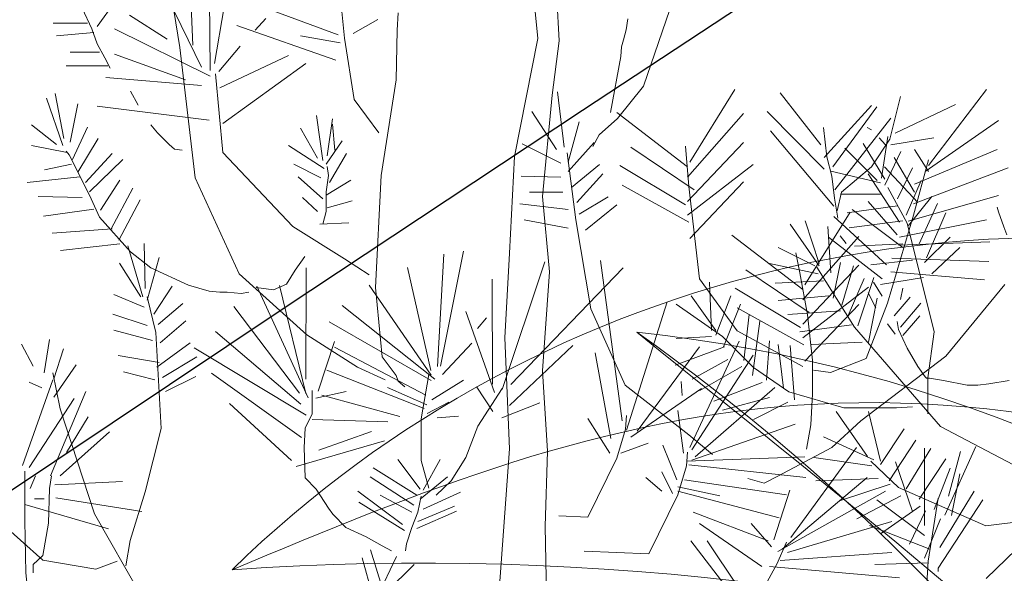
# Model space of a CAD drawing. Units: inches. Extents: x -118 to 383, y -176 to 364.
# Drawn here: x -18 to -17, y -107 to -106 of the extents above; entities that cross this region are included whole.
import ezdxf

# ---------------------------------------------------------------- set-up
doc = ezdxf.new("R2010")
doc.units = ezdxf.units.IN
doc.header["$MEASUREMENT"] = 0
for name, color, linetype, lineweight in [('ADOQUINES', 252, 'Continuous', 9), ('HERBACEAS', 60, 'Continuous', 20), ('SARDINELES', 7, 'Continuous', 25)]:
    doc.layers.add(name, color=color, linetype=linetype, lineweight=lineweight)

# ---------------------------------------------------------------- blocks, each defined once
blk = doc.blocks.new('Arbusto4')
at = {"color": 0}
for p, q in [((0.1012524670908306, 0.9117688446131069), (0.09180576957251674, 1.004619237052481)), ((-0.1174562765038729, 0.8903925967825899), (-0.1181691050170173, 0.9651891886462352)), ((-0.1231877057610404, 0.8927110895222938), (-0.1547537684034808, 0.9574776801859173)), ((-0.1375306794799656, 0.9058084134152011), (-0.1454221951405543, 0.9536183258117035)), ((-0.1289263353062324, 0.9073564753377354), (-0.1303591926204604, 0.9405066013427472)), ((-0.03208966183922257, 0.9142903526927739), (-0.1009532163814413, 0.9397361705254923)), ((-0.02777668932031929, 0.9119862605291189), (-0.03064960423697016, 0.9405066013427472)), ((0.1138924144746341, 0.9400424111293546), (0.1154890394072936, 0.9101855248882202)), ((-0.1927712891043427, 0.9196977689894368), (-0.1805740012127899, 0.9366544472565579)), ((0.1716564059063046, 0.8798173078790228), (0.1917452094584462, 0.9384132517167529)), ((-0.1963642328220772, 0.9181497070669877), (-0.202822891168438, 0.9320246620651744)), ((-0.1461422239417232, 0.911215829711864), (-0.1712496282378879, 0.9274020771617302)), ((-0.114583361587222, 0.8950223819739733), (-0.1081247032409465, 0.9328022931703686)), ((0.007367916463891788, 0.9173792762497328), (0.008087945265060625, 0.92894293879624)), ((-0.1992299474507035, 0.9220018611530918), (-0.2221844656313863, 0.9220018611530918)), ((-0.03351531886551129, 0.8973336744256528), (-0.0995131587791036, 0.9204609995186672)), ((-0.08732307117566052, 0.9173792762497328), (-0.08015158431615532, 0.9250907847100507)), ((-0.02203805977521256, 0.9150679837980533), (-0.005542199940805403, 0.924320353892881)), ((0.160056741919675, 0.9176260202275159), (0.1613455934737544, 0.9249631137112431)), ((-0.1949241752198247, 0.9158384146153082), (-0.2200315795159895, 0.9135199218756043)), ((-0.1927712891043427, 0.9081269061549051), (-0.1963642328220772, 0.9181497070669877)), ((-0.1174562765038729, 0.8865404426964005), (-0.1812940300139587, 0.9181497070669877)), ((-0.03064960423697016, 0.90889733697216), (-0.05718986584744812, 0.9135199218756043)), ((0.006655087950747429, 0.884229150244721), (0.007367916463891788, 0.9173792762497328)), ((0.1583574739489677, 0.9107497451765028), (0.160056741919675, 0.9176260202275159)), ((-0.187759888648344, 0.8988745360601627), (-0.1927712891043427, 0.9081269061549051)), ((-0.02131803097404372, 0.8711174257756795), (-0.02777668932031929, 0.9119862605291189)), ((0.085552321919522, 0.833055235431857), (0.1012524670908306, 0.9117688446131069)), ((0.1154890394072936, 0.9101855248882202), (0.1106991646092297, 0.8739953597473686)), ((0.1570758226829128, 0.9061631617131809), (0.1583574739489677, 0.9107497451765028)), ((-0.1913384317900295, 0.9027266901462667), (-0.2107144068290268, 0.9027266901462667)), ((-0.1339521363381948, 0.884229150244721), (-0.1812940300139587, 0.9011858285118421)), ((-0.1274934779919192, 0.8186849284758182), (-0.1375306794799656, 0.9058084134152011)), ((-0.1117176469586809, 0.8896149656773105), (-0.09736027266370684, 0.9065860445204805)), ((-0.1109976181575121, 0.8788217339480582), (-0.0650741812200124, 0.9004153976945872)), ((0.1566510056902359, 0.8997477050948817), (0.1570758226829128, 0.9061631617131809)), ((-0.1855998022448375, 0.8934743200515243), (-0.2135801214576531, 0.8934743200515243)), ((-0.1841669449306096, 0.8919334584170144), (-0.187759888648344, 0.8988745360601627)), ((-0.10884473204203, 0.8549311783258133), (-0.05360412241765289, 0.8950223819739733)), ((0.1566510056902359, 0.8997477050948817), (0.149703396817813, 0.8622660424671551)), ((0.1562189884095346, 0.8969899947864519), (0.1566510056902359, 0.8997477050948817)), ((-0.10884473204203, 0.8356560073189883), (-0.1138633327861385, 0.8880813043309104)), ((-0.1231877057610404, 0.8803697958705072), (-0.1870326595591507, 0.8857628115911211)), ((-0.00338931382532337, 0.8202329903982672), (0.006655087950747429, 0.884229150244721)), ((-0.2150201790599908, 0.8449011771257915), (-0.2207516083170731, 0.8749767801498933)), ((-0.1655181989807204, 0.867258071401551), (-0.1705367997247436, 0.8765176417844032)), ((0.1106991646092297, 0.8739953597473686), (0.1044457169562349, 0.8062518943744692)), ((0.118702920718988, 0.8392136015675362), (0.1143899482000847, 0.8762158816587373)), ((0.1544405172707286, 0.858230844420433), (0.1716564059063046, 0.8798173078790228)), ((0.2026366780692399, 0.8291908006555389), (0.2327626831094278, 0.8777567432932472)), ((0.2901489785612625, 0.840754463202046), (0.2628886881496157, 0.8754454508415677)), ((0.3618854480200469, 0.8268651076278104), (0.4006229975219924, 0.8777567432932472)), ((-0.2157330075730499, 0.8402785922223472), (-0.2264902378622651, 0.8718878565929344)), ((-0.2107144068290268, 0.8425970849620512), (-0.2056886057969791, 0.8680357025068304)), ((-0.004829371427661044, 0.84876053149992), (-0.02131803097404372, 0.8711174257756795)), ((0.3360652152107377, 0.8445994170002109), (0.3432295017822184, 0.8731341583898029)), ((0.3396509586404477, 0.8484659716623639), (0.3798141651686819, 0.8677339423811645)), ((-0.1181691050170173, 0.8572352704894683), (-0.1927712891043427, 0.8664948408723205)), ((0.1136771196869404, 0.8376655396450872), (0.09717405956450875, 0.8631113574778055)), ((0.201189420178963, 0.8260946768105555), (0.1538475265031991, 0.8623409266605506)), ((0.201189420178963, 0.819160799455517), (0.2385013126546198, 0.8615704958432957)), ((0.2923018646767446, 0.8245610154641554), (0.2542771436878581, 0.8631113574778055)), ((0.2923018646767446, 0.8322725239244733), (0.3238679273191849, 0.8669707118519341)), ((0.2980404942219366, 0.8260946768105555), (0.3274536707489801, 0.86619308074674)), ((-0.2200315795159895, 0.8410418227515777), (-0.2365346396383359, 0.8541607475085584)), ((-0.152600882288084, 0.84876053149992), (-0.1569138548069873, 0.8541607475085584)), ((-0.04212686332726889, 0.8302557913103499), (-0.04643263555823296, 0.8603241940464272)), ((-0.03925394841070329, 0.8333375145792843), (-0.03566820498099332, 0.8580129015947477)), ((-0.03415942743640699, 0.8372893817651175), (-0.03568677761498407, 0.8546422844522112)), ((0.1215758356355536, 0.8291908006555389), (0.1287401222070343, 0.8561702798346573)), ((0.1422432293791758, 0.8474376126911807), (0.1544405172707286, 0.858230844420433)), ((0.2994733515361645, 0.8106716598899197), (0.3367780437238821, 0.8584815722864221)), ((0.3597325619045648, 0.8230129535416211), (0.4085145131826664, 0.8569407106519122)), ((-0.2092671489387499, 0.8310262221276048), (-0.1992299474507035, 0.8526054852980849)), ((-0.14470936662741, 0.8410418227515777), (-0.152600882288084, 0.84876053149992)), ((-0.0457198070450886, 0.8317966529447745), (-0.05718986584744812, 0.8518422547688544)), ((0.2987533227349957, 0.7998856284486067), (0.2564372300913647, 0.8499996330088493)), ((0.2917751992615081, 0.8523368967383078), (0.2940091597234584, 0.8326877575447611)), ((0.3238679273191849, 0.8507772641140434), (0.3209950124026193, 0.8523181257485533)), ((-0.2056886057969791, 0.822544282850032), (-0.1920584605911984, 0.8449011771257915)), ((-0.1411236231977, 0.8379600994826433), (-0.14470936662741, 0.8410418227515777)), ((-0.0399811774998966, 0.8279444988586704), (-0.02921674692265697, 0.8433675157793061)), ((0.116550034603506, 0.8284131695502595), (0.09072980179419687, 0.8415176937312765)), ((0.1215758356355536, 0.8230129535416211), (0.1387845239831051, 0.8422953248364706)), ((0.137937457148297, 0.8397261042308628), (0.1422432293791758, 0.8474376126911807)), ((0.201189420178963, 0.8029673517175411), (0.2385013126546198, 0.8422953248364706)), ((0.3238679273191849, 0.8260946768105555), (0.3360652152107377, 0.8445994170002109)), ((0.3331923002941721, 0.840754463202046), (0.3288865280632081, 0.845377048105405)), ((0.3367780437238821, 0.840754463202046), (0.3654711914497568, 0.845377048105405)), ((-0.2128528923684598, 0.8356560073189883), (-0.2365346396383359, 0.8402785922223472)), ((-0.2114200350541466, 0.8341151456844784), (-0.2135801214576531, 0.8364192378482187)), ((-0.200670005052956, 0.8156104054949083), (-0.1827340876162964, 0.8348783762137089)), ((-0.1360978221656524, 0.8371968689534128), (-0.1411236231977, 0.8379600994826433)), ((-0.06221566687941049, 0.7862980330000369), (-0.10884473204203, 0.8356560073189883)), ((-0.04141403481412453, 0.824848375013687), (-0.0650741812200124, 0.8402785922223472)), ((-0.03782829138441457, 0.8156104054949083), (-0.02635103229403057, 0.8348783762137089)), ((0.1265872360915523, 0.7906404586418034), (0.1208486065463603, 0.8353542471934077)), ((0.2054951924098418, 0.8106716598899197), (0.1631718994781011, 0.8392136015675362)), ((0.2019166492680711, 0.8129973529176482), (0.1997565628646498, 0.8399768320967667)), ((0.3618854480200469, 0.8230129535416211), (0.3525610750451449, 0.8376655396450872)), ((0.3525610750451449, 0.8145310142640483), (0.407801684669522, 0.8376655396450872)), ((-0.2099943780279432, 0.8279444988586704), (-0.2279302954646028, 0.8240923447724811)), ((-0.1977970901363904, 0.807121265929311), (-0.2114200350541466, 0.8341151456844784)), ((-0.1977970901363904, 0.8094325583809905), (-0.1755554004687667, 0.8310262221276048)), ((-0.04356692092960657, 0.8186849284758182), (-0.06148843779030244, 0.8279444988586704)), ((0.08235907205411763, 0.7684784095088162), (0.085552321919522, 0.833055235431857)), ((0.2940091597234584, 0.8326877575447611), (0.2974086647742524, 0.8198084898380387)), ((0.3525610750451449, 0.8091379985434344), (0.3389309298392789, 0.8322725239244733)), ((0.3518410462439761, 0.7937221819108231), (0.3618854480200469, 0.8307244620020242)), ((-0.03853391960953445, 0.8202329903982672), (-0.03925394841070329, 0.8264036372241605)), ((0.1237143211749867, 0.8122269221003933), (0.1423702674128151, 0.8276427387330898)), ((0.1273072648927212, 0.8022041211883106), (0.1445231535282119, 0.821479292195221)), ((0.1997565628646498, 0.8006632595538861), (0.1560004126185959, 0.8268651076278104)), ((0.201189420178963, 0.7937221819108231), (0.2449527707129562, 0.8276427387330898)), ((0.3037791237670433, 0.8091379985434344), (0.3238679273191849, 0.8260946768105555)), ((0.3425166732690741, 0.7890923967193544), (0.3217150412037881, 0.821479292195221)), ((0.3547139611605417, 0.8022041211883106), (0.3324794717810278, 0.8260946768105555)), ((0.3518410462439761, 0.8014264900831165), (0.414973171528942, 0.825331446281325)), ((-0.2042485481947267, 0.8194625595810976), (-0.2394075545549867, 0.8156104054949083)), ((-0.1906184029888607, 0.7971056653053381), (-0.1777082865842488, 0.8171440668413936)), ((-0.09808030146487567, 0.7547031692054986), (-0.1274934779919192, 0.8186849284758182)), ((-0.04212686332726889, 0.8048099734776315), (-0.05862992344970053, 0.8194625595810976)), ((-0.0399811774998966, 0.8094325583809905), (-0.03853391960953445, 0.8202329903982672)), ((-0.0399811774998966, 0.807121265929311), (-0.02347811737746497, 0.8171440668413936)), ((-0.006975057255033335, 0.7454435988226464), (-0.00338931382532337, 0.8202329903982672)), ((0.116550034603506, 0.819160799455517), (0.09000257270500356, 0.8199312302726867)), ((0.2026366780692399, 0.7782991649901021), (0.2385013126546198, 0.8160790761865826)), ((0.2974086647742524, 0.8198084898380387), (0.2990598529417809, 0.8051954745554326)), ((-0.1834541164174652, 0.7847643716535515), (-0.1690967421224912, 0.8117510511206945)), ((-0.0399811774998966, 0.7963280342000587), (-0.0399811774998966, 0.8094325583809905)), ((0.1179756916297947, 0.8091379985434344), (0.09574120225019556, 0.8091379985434344)), ((0.2019166492680711, 0.7890923967193544), (0.1574404702209335, 0.8137677837348178)), ((0.2090809358395518, 0.7513124855229592), (0.2019166492680711, 0.8129973529176482)), ((0.3009134091385022, 0.796796704891733), (0.3037791237670433, 0.8091379985434344)), ((-0.202822891168438, 0.8055804042948864), (-0.2322360676954816, 0.8063508351120561)), ((-0.1913384317900295, 0.7924758801138694), (-0.1977970901363904, 0.807121265929311)), ((-0.1784211150973931, 0.7770528631932336), (-0.164078141378468, 0.8040395426603766)), ((-0.0457198070450886, 0.7963280342000587), (-0.05574980824511044, 0.8055804042948864)), ((-0.03925394841070329, 0.7986465269397627), (-0.02275808857629613, 0.8032691118431217)), ((0.1044457169562349, 0.8062518943744692), (0.1091025396765701, 0.755924945975579)), ((0.1287401222070343, 0.7944926127279928), (0.1481160972460316, 0.8060562752745)), ((0.2990598529417809, 0.8051954745554326), (0.3012938134037313, 0.7917382909900539)), ((0.3410910162427854, 0.7806104574417816), (0.3217150412037881, 0.8029673517175411)), ((0.3482553028142661, 0.7898628275366093), (0.4085145131826664, 0.8068267060917549)), ((-0.1949241752198247, 0.7978688958344833), (-0.2286431239777471, 0.7932463109311243)), ((-0.04212686332726889, 0.7878460949224859), (-0.0399811774998966, 0.7963280342000587)), ((0.1215758356355536, 0.7975743359969272), (0.08928254390383472, 0.8014264900831165)), ((0.1330458944379131, 0.783692180710716), (0.1538475265031991, 0.8006632595538861)), ((0.2794654922171844, 0.7472918675461244), (0.3095914972573723, 0.7958578101838327)), ((0.3446695593844709, 0.7721285181642088), (0.3109506106265485, 0.7975743359969272)), ((0.4085145131826664, 0.7960262740744781), (0.407801684669522, 0.7991079973434125)), ((0.4121074569004008, 0.78601067345042), (0.4085145131826664, 0.7960262740744781)), ((-0.1705367997247436, 0.769348555020855), (-0.1913384317900295, 0.7924758801138694)), ((-0.04427974944275093, 0.7878460949224859), (-0.02490377440375369, 0.7886237260277653)), ((0.1215758356355536, 0.7852330423452258), (0.09215545882048559, 0.7906404586418034)), ((0.1366388381556476, 0.7312596834108547), (0.1265872360915523, 0.7906404586418034)), ((0.3339051288073165, 0.7605648556177016), (0.2987533227349957, 0.7929445508055437)), ((0.3346251576084001, 0.7351190377849832), (0.3518410462439761, 0.7937221819108231)), ((0.3425166732690741, 0.779069595807357), (0.4006229975219924, 0.7906404586418034)), ((-0.1827340876162964, 0.7847643716535515), (-0.2229044944325551, 0.7816826483846171)), ((-0.02777668932031929, 0.764725970117496), (-0.06221566687941049, 0.7862980330000369)), ((0.4142603430158829, 0.7806104574417816), (0.4121074569004008, 0.78601067345042)), ((0.2780182343268223, 0.7441957437012263), (0.2306763406510584, 0.7804419935512215)), ((0.2780182343268223, 0.7372618663461026), (0.3153301268025643, 0.7796715627339665)), ((0.3310394141786901, 0.7513124855229592), (0.2951675793052857, 0.779069595807357)), ((0.3029935659291709, 0.7799735752964239), (0.3069272789164756, 0.7749374513854832)), ((0.3418038447559297, 0.7736693797987186), (0.4027758836374744, 0.7759878725384226)), ((-0.1777082865842488, 0.7747415707415541), (-0.2171586645993386, 0.7701117855500854)), ((-0.1622237679129341, 0.7393579339046426), (-0.1722609694010657, 0.7732784907269092)), ((-0.1569138548069873, 0.7585481230035782), (-0.1705367997247436, 0.769348555020855)), ((-0.1607837103106817, 0.744743749337232), (-0.1615037391118506, 0.7748265526493583)), ((0.03632818163643492, 0.6930732611884878), (0.05157783238070124, 0.7698065224349477)), ((0.2760889116700298, 0.7552883121918512), (0.2732721789136576, 0.76874549575723)), ((-0.1593508529963685, 0.7370394411649386), (-0.1514593373357798, 0.7655669822665914)), ((-0.06077560927715808, 0.7570072613691536), (-0.05432415121882173, 0.7662668317519206)), ((-0.0112808294859974, 0.7539255381002192), (-0.02777668932031929, 0.764725970117496)), ((0.03426625237341341, 0.6926812855222693), (0.03858527538588419, 0.7678375029365441)), ((0.07732733710409434, 0.6774122320403251), (0.1058533637018115, 0.7625885617484585)), ((0.07929887426652726, 0.7118181822102088), (0.08235907205411763, 0.7684784095088162)), ((0.1574404702209335, 0.6564774921231731), (0.1430830959259595, 0.763646578886636)), ((0.3374908722370265, 0.7651874405211458), (0.4020558548363056, 0.7628761480693811)), ((-0.1636494249393081, 0.7393579339046426), (-0.1779995989462577, 0.761714828180402)), ((-0.131799250222798, 0.7469844604571563), (-0.1569138548069873, 0.7585481230035782)), ((-0.06652143911037456, 0.7477620915623504), (-0.06077560927715808, 0.7570072613691536)), ((-0.05359439725344828, 0.684338668020871), (-0.05342091844431707, 0.7587178747708663)), ((0.02979107837410311, 0.6902095714128507), (0.01426313180189709, 0.7588918098670376)), ((0.08327746509556277, 0.6807052494059747), (0.1581343021170198, 0.7587296129439665)), ((0.1091025396765701, 0.755924945975579), (0.1044457169562349, 0.689877894593593)), ((0.2823240065577011, 0.7287727267805053), (0.2400007136260456, 0.757314668458207)), ((0.2780182343268223, 0.7210684186082119), (0.3153301268025643, 0.7603963917271415)), ((0.3367780437238821, 0.7559350704263181), (0.3991901402077644, 0.7505348544176798)), ((-0.05289129390450853, 0.7138271341640348), (-0.09808030146487567, 0.7547031692054986)), ((0.07107674260041108, 0.6810384652687276), (0.07072692382132573, 0.7510189029360674)), ((0.234195540423741, 0.7166142975954131), (0.2090809358395518, 0.7513124855229592)), ((0.2811396048883523, 0.7272593930480866), (0.2760889116700298, 0.7552883121918512)), ((0.3310394141786901, 0.739748822976452), (0.3253007846334981, 0.7490011930711944)), ((-0.1550450807654897, 0.7277870710701109), (-0.1428549931619614, 0.7462990115477055)), ((-0.1181691050170173, 0.7431323063709669), (-0.131799250222798, 0.7469844604571563)), ((-0.1109976181575121, 0.7423546752656875), (-0.1181691050170173, 0.7431323063709669)), ((-0.1059718171254644, 0.7423546752656875), (-0.1109976181575121, 0.7423546752656875)), ((-0.09664744415056248, 0.7415914447364571), (-0.1059718171254644, 0.7423546752656875)), ((-0.09162884340653932, 0.7423546752656875), (-0.09664744415056248, 0.7415914447364571)), ((-0.08660304237449168, 0.7454435988226464), (-0.07512578328410768, 0.7439099374761611)), ((-0.05211172898023619, 0.6717910472971766), (-0.08634053368552941, 0.74650645385492)), ((-0.07512578328410768, 0.7439099374761611), (-0.06652143911037456, 0.7477620915623504)), ((-0.05352515825171622, 0.6747249823575601), (-0.07103763532532525, 0.7467677935619577)), ((0.030168511811695, 0.6870788680853366), (-0.01130567848105102, 0.747022036347289)), ((-0.002669285024154533, 0.6991817483485931), (-0.006975057255033335, 0.7454435988226464)), ((0.2765853770125091, 0.7187643264445569), (0.2328292267665404, 0.7449661745184812)), ((0.2780182343268223, 0.7118232488014087), (0.3217815848609007, 0.7457438056236754)), ((0.3432295017822184, 0.7374375305246872), (0.3446695593844709, 0.7451490389850903)), ((0.3733627071104308, 0.6996504190402675), (0.4128274857015697, 0.7474603314367698)), ((-0.1615037391118506, 0.7324168562614943), (-0.1815853423759677, 0.7408915952511279)), ((-0.1536122234511765, 0.7154529777063487), (-0.1593508529963685, 0.7393579339046426)), ((0.1602989845615355, 0.6503068452972798), (0.187559274973097, 0.7358966688902626)), ((0.3267408422358358, 0.7320373145160488), (0.3217150412037881, 0.7420601154281314)), ((0.3389309298392789, 0.7266370985074104), (0.3496953604165185, 0.7389711918711726)), ((-0.1521721658489241, 0.7208459934269627), (-0.135676306014517, 0.7347281487131738)), ((-0.05777534821305608, 0.6749879529357372), (-0.1016484700692786, 0.7328587552590591)), ((0.03261368614874982, 0.6843358896558982), (-0.02926677016699841, 0.7334058780387807)), ((0.07227950100673297, 0.6753772180254032), (0.05317207343756536, 0.729469449236575)), ((0.1595861560483911, 0.6803824483214669), (0.1366388381556476, 0.7312596834108547)), ((0.2787454634160156, 0.7071934636100252), (0.2342692843687928, 0.7318688506254887)), ((0.2794654922171844, 0.6964002318807729), (0.3153301268025643, 0.7341801430771682)), ((0.3202749836014505, 0.6981167576937821), (0.3346251576084001, 0.7351190377849832)), ((0.3432295017822184, 0.7189255900470926), (0.3568596469879992, 0.7351190377849832)), ((-0.1593508529963685, 0.7200827628978175), (-0.1823053711771365, 0.7277870710701109)), ((-0.1507465088226354, 0.7085191003513103), (-0.1335306201870594, 0.7231644861667519)), ((0.06086490507723852, 0.7181066888844043), (0.06691255663940865, 0.7251553764027392)), ((0.2844905455812352, 0.6969600901740023), (0.2811396048883523, 0.7272593930480866)), ((0.3418038447559297, 0.7173919287006925), (0.3410910162427854, 0.7227849444213064)), ((0.3446695593844709, 0.7135325743264787), (0.3561468184748549, 0.7266370985074104)), ((-0.1557651095666586, 0.7100599619857348), (-0.1815853423759677, 0.7170010396288831)), ((0.03008261151370561, 0.6833146963961951), (-0.03803335252027296, 0.722627680854913)), ((0.2779588909577342, 0.6927093413972045), (0.234195540423741, 0.7166142975954131)), ((0.3396509586404477, 0.7143030051437336), (0.3346251576084001, 0.7212440827867965)), ((0.3475424743011217, 0.7050506350489059), (0.3418038447559297, 0.7173919287006925)), ((-0.2282144075385872, 0.6884662982392058), (-0.224628664108792, 0.7108231925149653)), ((-0.1500192797334421, 0.6514568178599802), (-0.1536122234511765, 0.7154529777063487)), ((-0.05691115297531724, 0.667656377824585), (-0.1139331902178071, 0.7160631262211439)), ((-0.01916514485856169, 0.6922406707055302), (-0.05289129390450853, 0.7138271341640348)), ((0.08235907205411763, 0.6378545322037041), (0.07929887426652726, 0.7118181822102088)), ((0.2026366780692399, 0.6387431827507726), (0.2356283977380542, 0.7096804202402893)), ((-0.2353930946860316, 0.6930888831425648), (-0.2432774100586812, 0.7077342689580064)), ((-0.2217629494802509, 0.6846141441530165), (-0.21530429113389, 0.7046597459770965)), ((-0.1528921946500077, 0.6923273410770605), (-0.1306577052704938, 0.7085207888150364)), ((-0.05340698657630583, 0.6603118263671206), (-0.1280087730754076, 0.7053321355710409)), ((-0.04524031331754941, 0.6763192533042854), (-0.03435817278051445, 0.7094309255231792)), ((0.02647857342037696, 0.6735330928529208), (-0.03443982231036102, 0.7056725654703939)), ((0.03753094004267155, 0.6874120139451634), (0.05727674102485025, 0.7083223954411153)), ((0.082335419351665, 0.6667285353058219), (0.1245625414689471, 0.7068821341547107)), ((0.1674848719970043, 0.6495436147680493), (0.2090809358395518, 0.7058210658661608)), ((0.3547139611605417, 0.6927093413972045), (0.3475424743011217, 0.7050506350489059)), ((-0.1514593373357798, 0.6954073758822688), (-0.1787196277473413, 0.700029960785713)), ((-0.1492992509322733, 0.6853862634339976), (-0.126351933039615, 0.6992684187202087)), ((0.006655087950747429, 0.6868476549849163), (-0.002669285024154533, 0.6991817483485931)), ((0.1499495275376717, 0.6446401881676138), (0.1395714654752567, 0.7019789810625525)), ((0.2040695353835531, 0.6372095214043725), (0.2449527707129562, 0.7004208498575224)), ((0.2844905455812352, 0.6745039310956145), (0.2844905455812352, 0.6969600901740023)), ((0.2966076369076234, 0.6888571873110152), (0.3202749836014505, 0.6981167576937821)), ((0.3166892401717405, 0.6564774921231731), (0.3733627071104308, 0.6996504190402675)), ((-0.2217629494802509, 0.6722728505013151), (-0.2066927466721324, 0.6938665142478442)), ((0.02541723323489009, 0.6647641810329787), (-0.03948844566312459, 0.6902570042029197)), ((-0.0005235991967822429, 0.6837659317159819), (-0.01916514485856169, 0.6922406707055302)), ((0.1044457169562349, 0.689877894593593), (0.1076389668216393, 0.6362712124788175)), ((0.2851303778172394, 0.6904124495214887), (0.2966076369076234, 0.6888571873110152)), ((0.3597325619045648, 0.6857754640420808), (0.3547139611605417, 0.6927093413972045)), ((-0.2425645815455368, 0.6267814308445168), (-0.2224757779933952, 0.6838437133357615)), ((-0.2174499769613476, 0.6645613420409973), (-0.2224757779933952, 0.6884662982392058)), ((-0.1543250519643209, 0.6838437133357615), (-0.1751338843176313, 0.6892439293443999)), ((-0.1471535651048157, 0.6761338933391698), (-0.1270647615527594, 0.686163894539277)), ((-0.05637511672509277, 0.6453014249067053), (-0.1164747727362681, 0.6883052140336474)), ((0.008087945265060625, 0.6829883006107025), (0.006655087950747429, 0.6868476549849163)), ((0.02860603265384043, 0.687502915006263), (0.02328394954486157, 0.6577591230311555)), ((0.03053509558947098, 0.6705660566371421), (0.05171463217109817, 0.6837282877366988)), ((0.3604525907057337, 0.6850050332248259), (0.3597325619045648, 0.6857754640420808)), ((0.3626054768212157, 0.6850050332248259), (0.3604525907057337, 0.6850050332248259)), ((0.3719298497961177, 0.6834713718783405), (0.3626054768212157, 0.6850050332248259)), ((0.3877128811173804, 0.6803824483214669), (0.3719298497961177, 0.6834713718783405)), ((0.4156860000420863, 0.6834713718783405), (0.4020558548363056, 0.6811456788506121)), ((-0.2296472648529004, 0.6784434973271232), (-0.238258809314658, 0.682302851701337)), ((0.02723656203198743, 0.6672515613888095), (0.001003823195389941, 0.678793725102139)), ((0.01239371749593943, 0.6791361465245132), (0.008087945265060625, 0.6829883006107025)), ((0.07122392764190977, 0.6628056479096927), (0.06045050073041125, 0.6789525127739182)), ((0.07743614517832498, 0.6780029966567724), (0.06120379169610146, 0.6530091638564102)), ((0.2019166492680711, 0.6472251220283454), (0.1595861560483911, 0.6803824483214669)), ((0.1631718994781011, 0.6456842603939208), (0.2105281937299139, 0.6780639555817629)), ((0.1976108770371923, 0.6734341703902942), (0.1968908482360234, 0.6826937407731464)), ((0.2062224214989499, 0.6325725359249645), (0.2593029447199058, 0.678841586686957)), ((0.3948915682648249, 0.6803824483214669), (0.3877128811173804, 0.6803824483214669)), ((0.4020558548363056, 0.6811456788506121), (0.3948915682648249, 0.6803824483214669)), ((-0.238258809314658, 0.6252405692100069), (-0.2081328042743849, 0.6715096199720847)), ((-0.2239086353077084, 0.6198547537774175), (-0.2002412886137961, 0.6761250045874192)), ((-0.04922943281439984, 0.6766458654640246), (-0.04922943281439984, 0.6611519510131529)), ((-0.04681279088040924, 0.6717422798952839), (-0.02670621775689597, 0.6761441007112694)), ((0.009108707773521019, 0.6594934185908414), (-0.04280095061685074, 0.6735805256429899)), ((0.2833735653503027, 0.6537402398889753), (0.2844905455812352, 0.6745039310956145)), ((-0.1944954587805796, 0.5944017356566746), (-0.2174499769613476, 0.6645613420409973)), ((-0.06303508790981027, 0.6301099214255714), (-0.1045644679915085, 0.6681216527233858)), ((0.02738745056356606, 0.6613962357782839), (0.04183040445425945, 0.6689949622327447)), ((0.0771304644251245, 0.6584854672684344), (0.1026306557504313, 0.6685580884307569)), ((-0.2131514050184933, 0.6352633701220896), (-0.1988084312994829, 0.6591683263202981)), ((-0.04922943281439984, 0.6611519510131529), (-0.05401930761246376, 0.6516520326636623)), ((-0.04935046440729707, 0.6573447901513418), (0.001090838882674916, 0.6558126763271162)), ((0.02328394954486157, 0.6577591230311555), (0.02328394954486157, 0.6299379335791855)), ((0.03409400629843162, 0.6584177840843211), (0.04823457738962134, 0.659529277434757)), ((0.149284267149028, 0.6349140812860696), (0.134648538599464, 0.6580984058293211)), ((0.1596296038047171, 0.6508374508571535), (0.1603424323177762, 0.660089820951896)), ((0.1983237055503366, 0.634883828376644), (0.1947307618326022, 0.6634185697663213)), ((-0.1607837103106817, 0.6090543217601407), (-0.1500192797334421, 0.6514568178599802)), ((-0.05401930761246376, 0.6516520326636623), (-0.05468456800110744, 0.6387592863322595)), ((0.06120379169610146, 0.6530091638564102), (0.0530876149549897, 0.6319736303683499)), ((0.1538837739715007, 0.6315622798502432), (0.1596296038047171, 0.6508374508571535)), ((0.2040695353835531, 0.6302684437612243), (0.2729330899256865, 0.6541661996714936)), ((0.2805568325939305, 0.6374760364387555), (0.2833735653503027, 0.6537402398889753)), ((0.2973204654207677, 0.6387431827507726), (0.3166892401717405, 0.6564774921231731)), ((-0.2174499769613476, 0.6198547537774175), (-0.1844582572925333, 0.6491455254083007)), ((-0.0447925254888446, 0.6368296438492962), (-0.009796667811798443, 0.6494404129360305)), ((0.2176924803013094, 0.6341205978474136), (0.2019166492680711, 0.6472251220283454)), ((-0.05990410418024794, 0.6259018849319773), (-0.001108271475544598, 0.6430855144509167)), ((-0.05468456800110744, 0.6387592863322595), (-0.05401930761246376, 0.6184023184405305)), ((0.07450899946846334, 0.5308673565062918), (0.08235907205411763, 0.6378545322037041)), ((0.1566021314238526, 0.6349140812860696), (0.1748302660719219, 0.6415866429838673)), ((0.1940251336074823, 0.617156719292268), (0.1847007606325803, 0.6402840443852824)), ((0.2614558308353878, 0.6194680117439475), (0.2973204654207677, 0.6387431827507726)), ((0.2700601750091209, 0.5786063772786179), (0.3138307258311386, 0.6387431827507726)), ((0.3592282106922084, 0.5867159036161524), (0.3592282106922084, 0.6381479676297204)), ((0.3728913776028264, 0.5935366432882461), (0.393494565801376, 0.6392540335224624)), ((0.0530876149549897, 0.6319736303683499), (0.04350786535886186, 0.6163666216513661)), ((0.1076389668216393, 0.6362712124788175), (0.1060423418888945, 0.5859442640799273)), ((0.1345293997964916, 0.5922415070193381), (0.1538837739715007, 0.6315622798502432)), ((0.2004765916658187, 0.6264090893870957), (0.201189420178963, 0.6356614594819234)), ((0.2004765916658187, 0.6294980129440546), (0.2793917482720474, 0.6325725359249645)), ((0.3752770099205236, 0.606256401054992), (0.3833014095346812, 0.6359358358441511)), ((-0.008648549108755788, 0.6251879744044402), (0.02048985591272867, 0.6069797975679876)), ((0.02261868915630316, 0.6109380968802895), (0.007716856451281728, 0.630616499175602)), ((0.02328394954486157, 0.6299379335791855), (0.02860603265384043, 0.6116166624766208)), ((0.02461447032214892, 0.610259531283873), (0.03605694900630851, 0.630616499175602)), ((0.1947307618326022, 0.6071339183802706), (0.2004765916658187, 0.6264090893870957)), ((0.2019166492680711, 0.6271795202043506), (0.2801045767851917, 0.6186975809266926)), ((0.3512038110780509, 0.5959331193892012), (0.3399262764851301, 0.6291150961721428)), ((-0.2411317242312236, 0.5897791507533157), (-0.2411317242312236, 0.6229292767583274)), ((-0.2375387805134892, 0.6113656142118202), (-0.2339530370837792, 0.6198547537774175)), ((-0.224628664108792, 0.6113656142118202), (-0.2231958067945641, 0.6198547537774175)), ((-0.05401930761246376, 0.6184023184405305), (-0.04656839125991041, 0.6109380968802895)), ((-0.01064433027460154, 0.619080884036947), (0.01849407474688292, 0.6001941416040779)), ((0.02261868915630316, 0.6042655351824067), (0.04084682380437243, 0.619080884036947)), ((0.1839807318314115, 0.6094524111199746), (0.1732235015421963, 0.6186975809266926)), ((0.1911522186908314, 0.6078971489094158), (0.1839807318314115, 0.6225569353009064)), ((0.2413670272832462, 0.6179271501095229), (0.2521314578604006, 0.6148454268405885)), ((0.2521314578604006, 0.6148454268405885), (0.2614558308353878, 0.6194680117439475)), ((0.2643287457519534, 0.5708876685302755), (0.3209950124026193, 0.6186975809266926)), ((-0.2253414926219364, 0.5882382891188058), (-0.224628664108792, 0.6113656142118202)), ((-0.221042920679082, 0.6136769066634997), (-0.1758539131188002, 0.615995399403289)), ((0.04350786535886186, 0.6163666216513661), (0.03339590745190435, 0.6069797975679876)), ((0.1947307618326022, 0.612534134388909), (0.222718281333357, 0.6063634875630157)), ((0.1990509346395299, 0.617156719292268), (0.2671944603805798, 0.6071339183802706)), ((-0.2346658655969236, 0.6044245365687573), (-0.2282144075385872, 0.6044245365687573)), ((-0.2203228918779132, 0.6052021676739514), (-0.1629365964260785, 0.5959425972911845)), ((-0.1708281120867525, 0.5766674262843594), (-0.1607837103106817, 0.6090543217601407)), ((-0.04656839125991041, 0.6109380968802895), (-0.03845221451879866, 0.5981584448149135)), ((0.01104315839432957, 0.5873013952726751), (-0.0187605070157133, 0.6095809656874565)), ((-0.003858674310691868, 0.6069797975679876), (0.01716355396959557, 0.5954441824293326)), ((0.02328394954486157, 0.606301231971571), (0.02115511630128708, 0.5954441824293326)), ((0.02461447032214892, 0.597479879218497), (0.04962826093412787, 0.6089024000911252)), ((0.1753763876575931, 0.5678131455492803), (0.1947307618326022, 0.6071339183802706)), ((0.1947307618326022, 0.6094524111199746), (0.2621686593484469, 0.5917109014595496)), ((0.2585829159187369, 0.577065515644108), (0.2693473464959766, 0.6102156416491198)), ((0.2614558308353878, 0.5693540071837901), (0.3331923002941721, 0.6094524111199746)), ((0.3616138430099056, 0.5627511426062597), (0.368336988632592, 0.6049659908467788)), ((0.369421366958818, 0.5719683583793085), (0.39241018747515, 0.6095745987333032)), ((-0.2411317242312236, 0.600572382482568), (-0.1851710858056776, 0.5843789347446773)), ((-0.03845221451879866, 0.5981584448149135), (-0.03565812088658049, 0.5940870512365848)), ((0.01237367917153165, 0.5832300016943464), (-0.01809524662715489, 0.6022298383932423)), ((0.02115511630128708, 0.5893370920618395), (0.04563669860243635, 0.5995155760077466)), ((0.3592282106922084, 0.5798951639441441), (0.3273474879007381, 0.6038599249540368)), ((0.368336988632592, 0.5581425347197353), (0.3980489547715251, 0.6038599249540368)), ((-0.2289344363397561, 0.5635629021033424), (-0.2612133274953408, 0.5920904432049952)), ((-0.1586308241951997, 0.531176006627561), (-0.1944954587805796, 0.5944017356566746)), ((-0.03565812088658049, 0.5940870512365848), (-0.02687668375682506, 0.5852656984835107)), ((0.02115511630128708, 0.5954441824293326), (0.01716355396959557, 0.5852656984835107)), ((0.02048985591272867, 0.5845871328870942), (0.04696721937963844, 0.5961227480257492)), ((0.1151534247574943, 0.5930191381246175), (0.1345293997964916, 0.5922415070193381)), ((0.2047823638966975, 0.5955702558337634), (0.254997172489027, 0.5762950848268531)), ((-0.2404116954300548, 0.555088163113794), (-0.2411317242312236, 0.5897791507533157)), ((-0.2289344363397561, 0.5666518256603013), (-0.2253414926219364, 0.5882382891188058)), ((-0.02687668375682506, 0.5852656984835107), (-0.01330537182909097, 0.5791586081160176)), ((0.01716355396959557, 0.5852656984835107), (0.013704199948819, 0.5744086489412723)), ((0.1060423418888945, 0.5859442640799273), (0.1076389668216393, 0.5119806140734227)), ((0.2506986005461727, 0.5593240059837683), (0.2090809358395518, 0.5878659476613848)), ((0.257150058604509, 0.572442930740749), (0.243519913398643, 0.5878659476613848)), ((0.2679144891816634, 0.5685907766545597), (0.3374908722370265, 0.5893996090078701)), ((0.3626982213361316, 0.5708622924865665), (0.3225762232652585, 0.5867159036161524)), ((-0.01330537182909097, 0.5791586081160176), (-0.002528153533489785, 0.5730515177485245)), ((0.4004345870893076, 0.5513217950477269), (0.4288452992367695, 0.5787890980514021)), ((-0.1737010270033181, 0.559710748017153), (-0.1708281120867525, 0.5766674262843594)), ((-0.002528153533489785, 0.5730515177485245), (0.003592242041776217, 0.569658689766527)), ((0.013704199948819, 0.5744086489412723), (0.01303893956017532, 0.569658689766527)), ((0.2406541987701019, 0.5277147416131811), (0.2033423062943598, 0.5762950848268531)), ((0.2349083689368854, 0.5454562512735208), (0.2141067368715994, 0.5762950848268531)), ((0.260735802034219, 0.5608792681942418), (0.2671944603805798, 0.575517453721659)), ((-0.2353930946860316, 0.560481178834408), (-0.2289344363397561, 0.5666518256603013)), ((-0.009052041043872805, 0.5398739545454418), (-0.01596431753492311, 0.5651397651778893)), ((-0.002830992201978688, 0.5458213924430027), (-0.0104416966301244, 0.5703383731221834)), ((-0.001448536903751574, 0.5480462814385589), (0.006853395173550325, 0.5658813948430463)), ((0.1322264664242994, 0.5695449149633589), (0.1753763876575931, 0.5678131455492803)), ((0.2628886881496157, 0.5631833603578968), (0.3374908722370265, 0.5685907766545597)), ((-0.2353930946860316, 0.555088163113794), (-0.2353930946860316, 0.560481178834408)), ((-0.1937826302674353, 0.5573922552774491), (-0.2289344363397561, 0.5635629021033424)), ((-0.1794396565485101, 0.5627924712860874), (-0.1937826302674353, 0.5573922552774491)), ((-5.888131749998138e-05, 0.5420988435409981), (0.01861146549637738, 0.5606755866107278)), ((0.2463928283152939, 0.5346630195442685), (0.260735802034219, 0.5608792681942418)), ((0.2557244015782203, 0.5593240059837683), (0.3425166732690741, 0.5516196978113896)), ((0.3616138430099056, 0.5616450767135177), (0.3260462339092669, 0.5605390108207757)), ((0.3603125890184344, 0.5387863815963669), (0.3616138430099056, 0.5627511426062597)), ((-0.2375387805134892, 0.5288719144638208), (-0.2404116954300548, 0.555088163113794)), ((0.368336988632592, 0.5559304029342513), (0.368336988632592, 0.5581425347197353)), ((-0.3267986645492442, 0.4049607798125407), (-0.3411416382682546, 0.4288585357227248)), ((-0.3289443503767018, 0.4057312106297104), (-0.324638578145823, 0.4334883209141935)), ((-0.3318172652932674, 0.4041903489952858), (-0.3533389261597222, 0.4257696121658512)), ((-0.3267986645492442, 0.4011086257263514), (-0.3160270336840654, 0.4234655200021109)), ((-0.3296571788898461, 0.4026422870728368), (-0.3626632991346241, 0.4103537955331547)), ((-0.3181871200874866, 0.3918490553434992), (-0.3081427183114158, 0.4126650879848341)), ((-0.3124412902542701, 0.3810558236142469), (-0.3024040887662238, 0.4041903489952858)), ((-0.3296571788898461, 0.3949307786124336), (-0.3562046407883486, 0.3949307786124336)), ((-0.3117356620291503, 0.3756556076056086), (-0.324638578145823, 0.3995533635158779)), ((-0.3110084329400422, 0.3741219462592085), (-0.2952398021947431, 0.3933971172660335)), ((-0.303836946080537, 0.3617806526074219), (-0.2916468584770087, 0.3887673320745648)), ((-0.3181871200874866, 0.3872264704401402), (-0.351906068845409, 0.3826038855367813)), ((-0.2988111450484894, 0.3525282825125942), (-0.2859010286437922, 0.3826038855367813)), ((-0.3705548147952982, 0.3471352667919803), (-0.3899235895462709, 0.3748923770763781)), ((-0.3705548147952982, 0.3486689281384656), (-0.3798791877702001, 0.3772036695281429)), ((-0.3146013766577767, 0.3772036695281429), (-0.3504660112431566, 0.3725738843366742)), ((-0.2937925443044662, 0.3031847087696917), (-0.3117356620291503, 0.3756556076056086)), ((-0.3626632991346241, 0.3425054816005968), (-0.3648161852501062, 0.3733515154419536)), ((-0.3146013766577767, 0.3617806526074219), (-0.3468802678133613, 0.3602397909729973)), ((-0.3002512026508271, 0.3494393589557205), (-0.2830353140152511, 0.3664104377988053)), ((-0.3734205294238393, 0.3471352667919803), (-0.3978151052068597, 0.3594693601557424)), ((-0.2952398021947431, 0.3417278504953174), (-0.2765766556688902, 0.3594693601557424)), ((-0.3712748435963817, 0.3417278504953174), (-0.4035537347520517, 0.3486689281384656)), ((-0.3612232415323717, 0.3255416030454512), (-0.3562046407883486, 0.3494393589557205)), ((-0.3081427183114158, 0.3509946211661941), (-0.3361230375241462, 0.3479056976092352)), ((-0.3468802678133613, 0.3062736323266506), (-0.3719876721095261, 0.3463576356867861)), ((-0.3554918122752042, 0.3209190181420922), (-0.3475930963265057, 0.3471352667919803)), ((-0.4422912842540825, 0.3039551395869466), (-0.4437241415683104, 0.336342035062728)), ((-0.3676818998786473, 0.3371052655919584), (-0.3999679913223417, 0.3355644039574486)), ((-0.3511860400443254, 0.313977940498944), (-0.3404288097551103, 0.3386533275144075)), ((-0.3447345819859891, 0.3070368628558811), (-0.3339701514087494, 0.3394309586196869)), ((-0.3009712314519106, 0.3394309586196869), (-0.3296571788898461, 0.3347939731402789)), ((-0.4394183693374316, 0.3039551395869466), (-0.4559214294598632, 0.3270824646798758)), ((-0.4394183693374316, 0.3008662160299878), (-0.4293811678493853, 0.3270824646798758)), ((-0.3640961564489373, 0.3270824646798758), (-0.3978151052068597, 0.3240007414109414)), ((-0.3375558948384594, 0.2962436311265435), (-0.3318172652932674, 0.3255416030454512)), ((-0.4351197973945773, 0.3001029855007573), (-0.465965831235934, 0.3216894489592619)), ((-0.4344069688814329, 0.2931619078576091), (-0.4229225095030245, 0.3216894489592619)), ((-0.3562046407883486, 0.3170596637678784), (-0.3913564468605841, 0.3147483713161989)), ((-0.4207696233876277, 0.2839095377628666), (-0.4171838799579177, 0.3147483713161989)), ((-0.4150237935544112, 0.273886736850784), (-0.4100051928103881, 0.3101257864127547)), ((-0.3490331539288434, 0.3078072936730507), (-0.3834649311999101, 0.3031847087696917)), ((-0.2894867720735874, 0.2399589797404929), (-0.3468802678133613, 0.3062736323266506)), ((-0.298098316535345, 0.272338674928335), (-0.2937925443044662, 0.3031847087696917)), ((-0.4422912842540825, 0.3001029855007573), (-0.465965831235934, 0.2985621238662475)), ((-0.4143109650412669, 0.2792869528594224), (-0.4351197973945773, 0.3001029855007573)), ((-0.4056994205795093, 0.2708050135818496), (-0.4035537347520517, 0.2970212622318229)), ((-0.341854466781399, 0.2962436311265435), (-0.3755806158273458, 0.2947027694921189)), ((-0.4336797397922396, 0.2931619078576091), (-0.4666786597490784, 0.2808206142059078)), ((-0.3942293617771497, 0.2654047975732112), (-0.3978151052068597, 0.2947027694921189)), ((-0.3870506746296201, 0.2576932891128934), (-0.3899235895462709, 0.293932338674864)), ((-0.4315268536768428, 0.2846799685800363), (-0.4551942003706699, 0.2715754443991045)), ((-0.4222024807019409, 0.2800501833886528), (-0.4501827999146713, 0.2638639359387867)), ((-0.3906436183474398, 0.2630935051215317), (-0.4143109650412669, 0.2792869528594224)), ((-0.298098316535345, 0.2484481193060901), (-0.298098316535345, 0.272338674928335)), ((-0.4085723354960749, 0.2692569516594006), (-0.4408512266517448, 0.2569228582956384)), ((-0.354058954960891, 0.2523002733922795), (-0.3906436183474398, 0.2630935051215317)), ((-0.4035537347520517, 0.2592341507473179), (-0.4351197973945773, 0.2507522114697451)), ((-0.3913564468605841, 0.2561524274783835), (-0.4143109650412669, 0.2445887649319616)), ((-0.3382687233516037, 0.2199133779164129), (-0.3590775557049142, 0.2499889809406)), ((-0.3189071488886555, 0.2523002733922795), (-0.354058954960891, 0.2523002733922795)), ((-0.3296571788898461, 0.2168316546474784), (-0.3375558948384594, 0.2499889809406)), ((-0.3081427183114158, 0.2530635039215099), (-0.3189071488886555, 0.2523002733922795)), ((-0.3296571788898461, 0.214520362195799), (-0.3138885481446323, 0.2384181181060683)), ((-0.1825984965425675, 0.1836815286424667), (-0.2894867720735874, 0.2399589797404929)), ((-0.3339701514087494, 0.2176092857527578), (-0.3676818998786473, 0.2330179020974299)), ((-0.3239185493446541, 0.2037199301785222), (-0.3059970324839583, 0.2307138099336896)), ((-0.3124412902542701, 0.1983269144579083), (-0.295945430419863, 0.2253135939250512)), ((-0.3354030087230626, 0.213749931378544), (-0.3741405582250081, 0.2191429470991579)), ((-0.3174742915743423, 0.1991045455631024), (-0.3361230375241462, 0.2168316546474784)), ((-0.303836946080537, 0.1913930371027845), (-0.2859010286437922, 0.2183725162819883)), ((-0.2937925443044662, 0.1844447591716971), (-0.2830353140152511, 0.212201869456095)), ((-0.331104436780123, 0.205260791813032), (-0.3727005006226705, 0.2037199301785222)), ((-0.2823224855021067, 0.1805854047975686), (-0.2765766556688902, 0.2083425150818812)), ((-0.3232057208315098, 0.2014158380148672), (-0.3562046407883486, 0.1906154059975904)), ((-0.2593607670333142, 0.1736515274424448), (-0.3174742915743423, 0.1991045455631024)), ((-0.3160270336840654, 0.193704329554464), (-0.3454474104991334, 0.1782813126338283)), ((-0.3031241175673927, 0.1867632519114011), (-0.3296571788898461, 0.1682585117218309)), ((-0.2995383741376827, 0.1836815286424667), (-0.3102956044268979, 0.1613174340786827)), ((-0.2894867720735874, 0.1782813126338283), (-0.3002512026508271, 0.152065063983855)), ((-0.2019744715815648, 0.1805854047975686), (-0.2593607670333142, 0.1736515274424448))]:
    blk.add_line(p, q, dxfattribs=at)
blk = doc.blocks.new('ALCALIFA - PLAN')
at = {"ltscale": 0.1, "extrusion": (0.08860325890376347, 0.1677147520465622, 0.981845825197415)}
for centre, radius, start, end in [((0.2818355648608787, 0.01156460876436954, -0.00171620620430614), 0.2841046345034174, 178.7031597523265, 262.4588988307057), ((0.1691899466347066, -0.08491968480627551, -0.001716206204385007), 0.1999114278750297, 149.0159781089326, 292.1460804743803), ((0.2756211277746776, 0.3367423796603348, -0.001716206204361408), 0.4228270562962276, 228.9249208714778, 274.1646507728147), ((0.2035472295855409, 0.1207753382072013, -0.001716206204301202), 0.2299875990898751, 206.5447858211205, 296.5447858217107), ((0.1007057812799079, 0.1550962420918446, -0.00171620620432849), 0.1714226351772428, 233.1098369843131, 16.2399393682289)]:
    blk.add_arc(centre, radius, start, end, dxfattribs=at)
at = {"ltscale": 0.1, "extrusion": (0.03445415333961478, 0.1865252981771039, 0.9818458251974151)}
for centre, radius, start, end in [((0.159071539210445, 0.0605922655021157), 0.1626257908812058, 198.4552141667935, 325.3251118324645), ((0.1975461347793945, 0.3305965410380687), 0.3748339271419738, 239.0565088132585, 284.7238171858543)]:
    blk.add_arc(centre, radius, start, end, dxfattribs=at)
at = {"color": 7, "ltscale": 0.1}
for points, knots in [([(-0.006463071967573342, -0.01693558528771177, 0.001728163911441931), (0.02954520007460815, 0.04765961555037279, -0.0125551563232118), (0.107635077675468, 0.1877449637517827, -0.04353089233112927), (-0.02242467513224256, 0.2921526597619675, -0.04962858378477607), (-0.09251216130769535, 0.348416590707501, -0.05291454932163719)], [0, 0, 0, 0, 0.03080198698610389, 0.06679918966466633, 0.06679918966466633, 0.06679918966466633, 0.06679918966466633]), ([(-0.006318833895420539, -0.01667683609687742, 0.001670949206034726), (-0.02406826542210183, 0.03449070427811307, -0.005467538008512514), (-0.06254864028051088, 0.1454207997721539, -0.02094362035664221), (-0.1726955563240153, 0.1916581144223244, -0.01890185788605936), (-0.2320361808144753, 0.2165680367765788, -0.01780187738368499)], [0, 0, 0, 0, 0.02407754969033177, 0.05219959503342109, 0.05219959503342109, 0.05219959503342109, 0.05219959503342109]), ([(-0.005828354578170547, -0.007668606648536525, 0.001661360798342009), (0.03239820313910968, -0.02034768134936371, 0.002728640895744099), (-0.1471297800221691, 0.1405636690707013, -0.02154049825530069), (-0.2310152403397296, 0.105456736765376, -0.01192744772655873), (-0.2822485129613597, 0.08401508255073509, -0.006056251018473398)], [0, 0, 0, 0, 0.01858033511309387, 0.04773401336505279, 0.04773401336505279, 0.04773401336505279, 0.04773401336505279])]:
    blk.add_open_spline(points, degree=3, knots=knots, dxfattribs=at)

msp = doc.modelspace()

# ---------------------------------------------------------------- hatches: boundary and pattern name
at = {"layer": 'ADOQUINES'}
h = msp.add_hatch(dxfattribs=at)
h.set_pattern_fill('AR-B816', color=42, scale=0.025)
h.set_pattern_definition([(0, (-26.90680893689972, -112.2478854043183), (0, 0.2), []), (90, (-26.90680893689972, -112.2478854043183), (-0.2, 0.2), [0.2, -0.2])])
h.paths.add_polyline_path([(5.112035927537512, -97.78222714601124, -0.4635247068913443), (5.910959244228529, -98.45885831065502, -0.7523750526606114)], flags=16)
h.paths.add_polyline_path([(5.661240354297483, -96.8496785946544, -0.7902056823033506), (5.910878730097451, -97.78222714601125, -0.8820958003297186)], flags=16)
h.paths.add_polyline_path([(6.007301727463972, -98.27673447813157, -0.2644193889090215), (6.806144530024003, -97.34418592677477, -0.697141007840572)], flags=16)
h.paths.add_polyline_path([(7.623515448116539, -98.09062102135206, -0.4635247068913774), (8.422438764807616, -98.76725218599584, -0.7523750526607369)], flags=16)
h.paths.add_polyline_path([(8.172719874876414, -97.15807246999522, -0.7902056823034129), (8.422358250676368, -98.09062102135209, -0.8820958003298459)], flags=16)
h.paths.add_polyline_path([(8.518781248043087, -98.58512835347238, -0.264419388909025), (9.317624050603097, -97.65257980211555, -0.6971410078405953)], flags=16)
h.paths.add_polyline_path([(9.406427978399822, -96.6360700366472, -0.463524706891305), (10.20535129509076, -97.31270120129098, -0.7523750526604622)], flags=16)
h.paths.add_polyline_path([(9.955632405159555, -95.70352148529038, -0.7902056823033923), (10.2052707809595, -96.63607003664724, -0.8820958003298031)], flags=16)
h.paths.add_polyline_path([(10.30169377832619, -97.13057736876755, -0.2644193889090244), (11.1005365808862, -96.19802881741072, -0.6971410078405913)], flags=16)
h.paths.add_polyline_path([(10.83525751010508, -98.28345295746675, -0.4635247068913189), (11.63418082679605, -98.96008412211053, -0.7523750526605153)], flags=16)
h.paths.add_polyline_path([(11.38446193686489, -97.35090440610993, -0.7902056823033603), (11.63410031266481, -98.28345295746679, -0.8820958003297372)], flags=16)
h.paths.add_polyline_path([(11.73052331003148, -98.77796028958709, -0.2644193889090198), (12.52936611259149, -97.84541173823028, -0.6971410078405608)], flags=16)
edge = h.paths.add_edge_path()
edge.add_line((-24.10820333003743, -111.6241479664022), (-23.5244286810636, -111.4855580706108))
edge.add_line((-23.5244286810636, -111.4855580706108), (-23.46176281533716, -111.7495220743226))
edge.add_line((-23.46176281533716, -111.7495220743226), (-18.7247822351878, -107.0125414941733))
edge.add_arc((6.368391045299655, -142.2667370872154), 43.27268944954817, 78.03425772668692, 125.4424379149402, ccw=False)
edge.add_arc((18.38850636991988, -93.95916471899943), 6.707876911427992, 192.6597356598768, 242.9691821450557, ccw=False)
edge.add_arc((5.929252429738381, -141.0958830959127), 46.04802475367924, 82.62048802084055, 85.37858927259092)
edge.add_arc((-5.686932586320951, -51.54899269076459), 46.26115844192702, 265.4347533606913, 289.34772173866037, ccw=False)
edge.add_arc((5.929252429738712, -141.0958830959121), 46.04802475367853, 109.4038858267604, 122.3813448000083)
edge.add_arc((-22.07091887196088, -98.44314527343427), 5.032408691155496, 196.064790090533, 311.56830969995696, ccw=False)
edge.add_line((-26.90680893689972, -99.83573441407957), (-26.13629765169703, -103.0813170193701))
edge.add_line((-26.13629765169703, -103.0813170193701), (-25.55252300272319, -102.9427271235787))
edge.add_line((-25.55252300272319, -102.9427271235787), (-25.41393310693181, -103.5265017725525))
edge.add_line((-25.41393310693181, -103.5265017725525), (-25.99770775590565, -103.665091668344))
edge.add_line((-25.99770775590565, -103.665091668344), (-24.10820333003743, -111.6241479664022))

# ---------------------------------------------------------------- linework, layer by layer
at = {"layer": 'SARDINELES'}
for radius, start in [(43.27268944954815, 78.03425772668677), (43.07268944954814, 76.02344541162758)]:
    msp.add_arc((6.368391045299663, -142.2667370872154), radius, start, 125.4202225176463, dxfattribs=at)

# ---------------------------------------------------------------- block references
at = {"layer": 'HERBACEAS', "color": 92, "xscale": 2.95603187683124, "yscale": 2.95603187683124, "zscale": 2.95603187683124}
for p in [(-16.69184608367652, -106.7710556679056, 0.02270218467857965), (-17.08665770022521, -107.4550314059258, 0.1751644280833654)]:
    msp.add_blockref('ALCALIFA - PLAN', p, dxfattribs=at)
at = {"layer": 'HERBACEAS', "color": 2, "xscale": 0.6151574803149606, "yscale": 0.6151574803149606, "zscale": 0.6151574803149606}
for p in [(-17.05729704508278, -106.611446511682), (-17.46296546404051, -106.8653842057312)]:
    msp.add_blockref('Arbusto4', p, dxfattribs=at)

doc.saveas('drawing.dxf')
